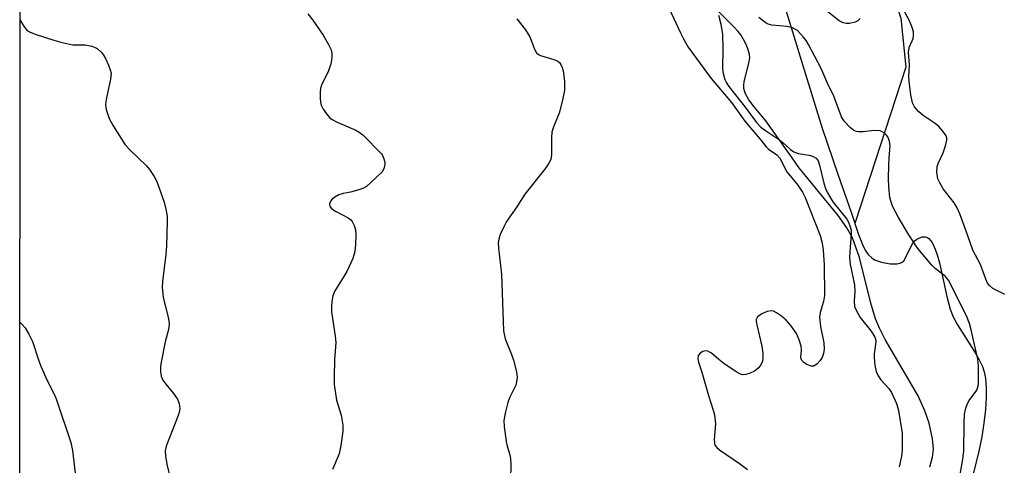
# Model space of a CAD drawing. Units: inches. Extents: x 1255769 to 1261769, y 573450 to 577451.
# Drawn here: x 1255769 to 1256008, y 574052 to 574160 of the extents above; entities that cross this region are included whole.
import ezdxf

# ---------------------------------------------------------------- set-up
doc = ezdxf.new("R2010")
doc.units = ezdxf.units.IN
doc.header["$MEASUREMENT"] = 0
for name, color, linetype in [('HYDRO-Single Line Stream', 4, 'Continuous'), ('HYDRO-Stream Poly Centerlines', 142, 'Continuous'), ('HYDRO-Water Body', 4, 'Continuous'), ('NTRL-Trees', 3, 'Continuous'), ('Undefined', 1, 'Continuous')]:
    doc.layers.add(name, color=color, linetype=linetype)

msp = doc.modelspace()

# ---------------------------------------------------------------- linework, layer by layer
at = {"layer": 'HYDRO-Single Line Stream'}
msp.add_lwpolyline([(1255978.68, 574174.26), (1255983.17, 574160.42), (1255984.33, 574148.49), (1255971.99, 574110.6)], dxfattribs=at)
at = {"layer": 'HYDRO-Stream Poly Centerlines'}
for points in [[(1255950.58, 574177.68, 0), (1255959.69, 574147.83, 0), (1255964.1, 574133.73, 0), (1255967.92, 574122.31, 0), (1255971.1, 574113.31, 0), (1255972.87, 574107.9, 0), (1255974.01, 574105.07, 0), (1255974.69, 574103.84, 0), (1255975.25, 574103.05, 0), (1255976.07, 574102.22, 0), (1255976.76, 574101.79, 0), (1255978.45, 574101.23, 0), (1255980.55, 574100.84, 0), (1255982.2, 574100.81, 0), (1255983.01, 574100.97, 0), (1255983.43, 574101.17, 0), (1255983.84, 574101.56, 0), (1255984.23, 574102.12, 0), (1255985.49, 574104.73, 0), (1255986.09, 574105.8, 0), (1255986.54, 574106.38, 0), (1255987.05, 574106.8, 0), (1255988.28, 574107.34, 0), (1255989.07, 574107.39, 0), (1255989.43, 574107.27, 0), (1255989.94, 574106.93, 0), (1255990.71, 574105.99, 0), (1255991.5, 574104.33, 0), (1255991.96, 574102.97, 0), (1255992.48, 574101.07, 0), (1255994.26, 574092.84, 0), (1255995.09, 574089.81, 0), (1255995.86, 574087.96, 0), (1255996.88, 574086.04, 0), (1256001.07, 574079.34, 0), (1256002.1, 574077.55, 0), (1256002.92, 574075.88, 0), (1256003.37, 574074.6, 0), (1256003.69, 574072.97, 0), (1256003.86, 574070.8, 0), (1256003.85, 574068.38, 0), (1256003.67, 574065.46, 0), (1256003.28, 574062.11, 0), (1256002.76, 574058.8, 0), (1256002.07, 574055.37, 0), (1256001.34, 574052.39, 0), (1256000.08, 574047.62, 0)], [(1255990.19, 574051.59, 0), (1255990.79, 574053.92, 0), (1255991.06, 574055.8, 0), (1255990.83, 574058.34, 0), (1255989.98, 574062.18, 0), (1255988.97, 574065.16, 0), (1255987.31, 574068.74, 0), (1255979.38, 574082.43, 0), (1255977.96, 574085.17, 0), (1255976.99, 574087.44, 0), (1255975.85, 574091.23, 0), (1255973.1, 574102.37, 0), (1255971.46, 574107.08, 0), (1255970.06, 574109.56, 0), (1255967.93, 574112.56, 0), (1255958.39, 574124.18, 0), (1255956.78, 574126.48, 0), (1255950.39, 574135.46, 0), (1255947.55, 574138.88, 0), (1255946.31, 574140.55, 0), (1255945.38, 574142.17, 0), (1255945.03, 574143.35, 0), (1255945.03, 574144.11, 0), (1255945.16, 574144.97, 0), (1255946.4, 574149.88, 0), (1255946.5, 574150.76, 0), (1255946.47, 574151.55, 0), (1255946.23, 574152.45, 0), (1255945.68, 574153.84, 0), (1255944.99, 574155.21, 0), (1255944.33, 574156.32, 0), (1255943.7, 574157.14, 0), (1255942.66, 574158.32, 0), (1255937.26, 574163.71, 0)]]:
    msp.add_polyline3d(points, dxfattribs=at)
at = {"layer": 'HYDRO-Water Body'}
for points in [[(1255950.58, 574177.68), (1255959.69, 574147.83), (1255964.1, 574133.73), (1255967.92, 574122.31), (1255971.1, 574113.31), (1255972.87, 574107.9), (1255974.01, 574105.07), (1255974.69, 574103.84), (1255975.25, 574103.05), (1255976.07, 574102.22), (1255976.76, 574101.79), (1255978.45, 574101.23), (1255980.55, 574100.84), (1255982.2, 574100.81), (1255983.01, 574100.97), (1255983.43, 574101.17), (1255983.84, 574101.56), (1255984.23, 574102.12), (1255985.49, 574104.73), (1255986.09, 574105.8), (1255986.54, 574106.38), (1255987.05, 574106.8), (1255988.28, 574107.34), (1255989.07, 574107.39), (1255989.43, 574107.27), (1255989.94, 574106.93), (1255990.71, 574105.99), (1255991.5, 574104.33), (1255991.96, 574102.97), (1255992.48, 574101.07), (1255994.26, 574092.84), (1255995.09, 574089.81), (1255995.86, 574087.96), (1255996.88, 574086.04), (1256001.07, 574079.34), (1256002.1, 574077.55), (1256002.92, 574075.88), (1256003.37, 574074.6), (1256003.69, 574072.97), (1256003.86, 574070.8), (1256003.85, 574068.38), (1256003.67, 574065.46), (1256003.28, 574062.11), (1256002.76, 574058.8), (1256002.07, 574055.37), (1256001.34, 574052.39), (1256000.08, 574047.62)], [(1255990.19, 574051.59), (1255990.79, 574053.92), (1255991.06, 574055.8), (1255990.83, 574058.34), (1255989.98, 574062.18), (1255988.97, 574065.16), (1255987.31, 574068.74), (1255979.38, 574082.43), (1255977.96, 574085.17), (1255976.99, 574087.44), (1255975.85, 574091.23), (1255973.1, 574102.37), (1255971.46, 574107.08), (1255970.06, 574109.56), (1255967.93, 574112.56), (1255958.39, 574124.18), (1255956.78, 574126.48), (1255950.39, 574135.46), (1255947.55, 574138.88), (1255946.31, 574140.55), (1255945.38, 574142.17), (1255945.03, 574143.35), (1255945.03, 574144.11), (1255945.16, 574144.97), (1255946.4, 574149.88), (1255946.5, 574150.76), (1255946.47, 574151.55), (1255946.23, 574152.45), (1255945.68, 574153.84), (1255944.99, 574155.21), (1255944.33, 574156.32), (1255943.7, 574157.14), (1255942.66, 574158.32), (1255937.26, 574163.71)]]:
    msp.add_lwpolyline(points, dxfattribs=at)
at = {"layer": 'NTRL-Trees'}
msp.add_polyline3d([(1255769.46, 573451.04, 0), (1255769.55, 574762.74, 0)], dxfattribs=at)
at = {"layer": 'Undefined', "elevation": 486}
for points in [[(1255938.91, 574161.16), (1255939.46, 574158.94), (1255939.91, 574156.42), (1255940, 574153.02), (1255939.92, 574148.09), (1255940.07, 574146.95), (1255940.5, 574145.55), (1255940.85, 574144.75), (1255941.47, 574143.8), (1255945.41, 574138.8), (1255948.15, 574135.1), (1255949.2, 574133.94), (1255950.29, 574133.11), (1255953.7, 574130.86), (1255954.63, 574130.12), (1255956.39, 574128.53), (1255957.23, 574127.94), (1255958.27, 574127.58), (1255960.89, 574127.18), (1255961.7, 574126.96), (1255962.61, 574126.46), (1255963.06, 574125.83), (1255963.42, 574124.74), (1255964.44, 574120.38), (1255964.9, 574119.05), (1255965.34, 574118.03), (1255966.64, 574115.86), (1255970.06, 574111.65), (1255970.46, 574110.89), (1255970.86, 574109.81), (1255971.06, 574108.97), (1255971.1, 574108.1), (1255970.75, 574103.69), (1255970.7, 574102.22), (1255970.89, 574100.71), (1255971.93, 574095.74), (1255971.99, 574094.01), (1255971.82, 574091.8), (1255971.94, 574090.49), (1255972.46, 574089.21), (1255973.3, 574087.75), (1255975.92, 574084.5), (1255976.84, 574083.02), (1255977, 574082.57), (1255977.07, 574081.89), (1255976.69, 574078.94), (1255976.67, 574078.08), (1255976.86, 574076.1), (1255977.16, 574074.72), (1255977.67, 574073.66), (1255978.32, 574072.66), (1255980.2, 574070.52), (1255980.85, 574069.58), (1255982.1, 574066.92), (1255982.57, 574065.23), (1255983.48, 574059.71), (1255983.45, 574055.63), (1255983.28, 574054.17), (1255982.75, 574051.57)], [(1255997.52, 574049.67), (1255998.17, 574053.39), (1255998.43, 574055.46), (1255998.47, 574061.98), (1255998.61, 574064.33), (1255998.94, 574065.77), (1255999.34, 574066.88), (1255999.75, 574067.62), (1256001.55, 574070.14), (1256001.85, 574070.89), (1256001.97, 574071.68), (1256001.96, 574076.03), (1256001.83, 574077.67), (1256000.23, 574084.75), (1255999.8, 574086.35), (1255999.04, 574088.22), (1255994.67, 574096.82), (1255993.87, 574097.79), (1255991.5, 574099.68), (1255990.68, 574100.46), (1255987.25, 574104.49), (1255985.07, 574107.87), (1255982.57, 574112.08), (1255981.16, 574114.81), (1255980.76, 574115.85), (1255980.51, 574116.92), (1255980.24, 574119.48), (1255980.14, 574121.49), (1255980.2, 574124.73), (1255980.28, 574126.49), (1255980.54, 574129.44), (1255980.41, 574130.59), (1255979.98, 574131.63), (1255979.67, 574132.05), (1255979.09, 574132.59), (1255978.65, 574132.86), (1255978.13, 574133.03), (1255976.69, 574133.11), (1255974.04, 574132.86), (1255972.89, 574132.84), (1255972.38, 574132.92), (1255971.73, 574133.18), (1255970.85, 574133.84), (1255969.44, 574135.39), (1255968.77, 574136.45), (1255966.89, 574141.51), (1255965.31, 574144.78), (1255963.86, 574148.23), (1255960.79, 574153.99), (1255960.19, 574154.96), (1255959.47, 574155.89), (1255958.05, 574157.37), (1255956.91, 574158.05), (1255955.54, 574158.35), (1255951.83, 574158.72), (1255950.76, 574159.04), (1255949.8, 574159.65), (1255948.68, 574160.58)]]:
    msp.add_lwpolyline(points, dxfattribs=at)
at = {"layer": 'Undefined'}
for points in [[(1255924.54, 574167.97, 488), (1255929.7, 574156.86, 488), (1255930.59, 574155.03, 488), (1255931.55, 574153.38, 488), (1255937.14, 574145.79, 488), (1255942.04, 574139.93, 488), (1255945.34, 574135.43, 488), (1255949.37, 574130.66, 488), (1255950.51, 574129.16, 488), (1255951.09, 574128.61, 488), (1255953.09, 574127.21, 488), (1255953.78, 574126.43, 488), (1255955.53, 574123.13, 488), (1255958.15, 574119.86, 488), (1255959.27, 574118.17, 488), (1255959.98, 574116.9, 488), (1255963.56, 574107.7, 488), (1255964.07, 574105.78, 488), (1255964.29, 574104.09, 488), (1255964.53, 574100.58, 488), (1255964.62, 574093.09, 488), (1255964.41, 574091.66, 488), (1255963.56, 574088.97, 488), (1255963.45, 574087.83, 488), (1255963.66, 574085.56, 488), (1255964.44, 574081.64, 488), (1255964.54, 574080.06, 488), (1255964.39, 574079.03, 488), (1255964.04, 574078.06, 488), (1255963.61, 574077.38, 488), (1255962.88, 574076.57, 488), (1255962.07, 574076, 488), (1255961.39, 574075.97, 488), (1255960.17, 574076.5, 488), (1255959.5, 574076.96, 488), (1255959.14, 574077.31, 488), (1255958.94, 574077.72, 488), (1255958.87, 574078.18, 488), (1255959.03, 574079.84, 488), (1255958.98, 574080.79, 488), (1255958.51, 574082.4, 488), (1255957.81, 574083.93, 488), (1255956.48, 574085.84, 488), (1255955.33, 574087.15, 488), (1255954.19, 574088.08, 488), (1255952.99, 574088.93, 488), (1255952.25, 574089.31, 488), (1255951.77, 574089.4, 488), (1255950.75, 574089.25, 488), (1255949.45, 574088.69, 488), (1255948.41, 574087.92, 488), (1255948.09, 574087.31, 488), (1255948.08, 574086.8, 488), (1255948.2, 574085.98, 488), (1255949.4, 574080.86, 488), (1255949.65, 574079.16, 488), (1255949.7, 574078.04, 488), (1255949.56, 574077.21, 488), (1255949.11, 574076.17, 488), (1255948.57, 574075.5, 488), (1255947.66, 574074.77, 488), (1255946.63, 574074.25, 488), (1255945.55, 574073.93, 488), (1255944.75, 574073.89, 488), (1255944.23, 574074.04, 488), (1255943.21, 574074.61, 488), (1255940.23, 574076.66, 488), (1255939.03, 574077.56, 488), (1255937.22, 574079.09, 488), (1255936.3, 574079.65, 488), (1255935.82, 574079.72, 488), (1255935.1, 574079.52, 488), (1255934.45, 574079.13, 488), (1255934.03, 574078.54, 488), (1255933.94, 574077.77, 488), (1255934.09, 574076.98, 488), (1255934.89, 574074.53, 488), (1255936.48, 574068.86, 488), (1255937.65, 574065.27, 488), (1255937.94, 574064.17, 488), (1255938.16, 574061.99, 488), (1255937.9, 574058.16, 488), (1255937.93, 574057.33, 488), (1255938.07, 574056.83, 488), (1255938.55, 574056.22, 488), (1255939.19, 574055.69, 488), (1255944.01, 574052.37, 488), (1255945.92, 574050.94, 488)], [(1255973.24, 574160.33, 488), (1255972.73, 574159.78, 488), (1255972.03, 574159.43, 488), (1255970.7, 574159.14, 488), (1255969.9, 574159.08, 488), (1255969.13, 574159.23, 488), (1255968.17, 574159.79, 488), (1255964.75, 574162.51, 488)], [(1256008.33, 574093.39, 488), (1256005.49, 574094.84, 488), (1256004.61, 574095.51, 488), (1256004.18, 574096.13, 488), (1256003.76, 574097.09, 488), (1256002.44, 574100.64, 488), (1256000.59, 574104.14, 488), (1255999.43, 574107.59, 488), (1255997.45, 574112.95, 488), (1255996.83, 574114.41, 488), (1255996.09, 574115.59, 488), (1255993.43, 574119.02, 488), (1255992.57, 574120.44, 488), (1255992.12, 574121.44, 488), (1255991.87, 574123.04, 488), (1255991.93, 574124.38, 488), (1255992.2, 574125.16, 488), (1255993.42, 574127.75, 488), (1255993.99, 574129.42, 488), (1255994.29, 574130.8, 488), (1255994.28, 574131.33, 488), (1255994.1, 574131.83, 488), (1255993.32, 574133.01, 488), (1255992.34, 574134.09, 488), (1255991.43, 574134.81, 488), (1255988.56, 574136.78, 488), (1255987.51, 574137.7, 488), (1255986.45, 574138.93, 488), (1255985.96, 574139.88, 488), (1255985.54, 574141.82, 488), (1255985.17, 574145.06, 488), (1255985.12, 574146.22, 488), (1255985.21, 574149.04, 488), (1255984.98, 574152.17, 488), (1255985.14, 574153.26, 488), (1255985.92, 574154.91, 488), (1255986.1, 574155.44, 488), (1255986.25, 574156.25, 488), (1255986.22, 574157.06, 488), (1255985.92, 574158.13, 488), (1255985.27, 574159.72, 488), (1255983.08, 574163.83, 488)], [(1255769.51, 574160, 494), (1255770.43, 574158.46, 494), (1255771.15, 574157.58, 494), (1255771.85, 574157.12, 494), (1255773.19, 574156.56, 494), (1255777.74, 574155.03, 494), (1255779.46, 574154.54, 494), (1255782.35, 574153.94, 494), (1255785.33, 574153.96, 494), (1255786.98, 574153.63, 494), (1255787.76, 574153.32, 494), (1255788.24, 574153.01, 494), (1255789.12, 574152.27, 494), (1255789.69, 574151.62, 494), (1255790.27, 574150.6, 494), (1255791, 574148.96, 494), (1255791.42, 574147.86, 494), (1255791.61, 574147.02, 494), (1255791.5, 574145.6, 494), (1255790.44, 574140.71, 494), (1255790.26, 574139.38, 494), (1255790.42, 574138.28, 494), (1255791.19, 574136.06, 494), (1255792.11, 574134.25, 494), (1255795.08, 574129.65, 494), (1255796.28, 574128.34, 494), (1255800.2, 574124.57, 494), (1255800.91, 574123.68, 494), (1255802.04, 574121.98, 494), (1255802.61, 574120.97, 494), (1255803.16, 574119.63, 494), (1255804.48, 574115.79, 494), (1255804.92, 574114.09, 494), (1255805.19, 574112.35, 494), (1255805.26, 574111.17, 494), (1255805.03, 574105.18, 494), (1255804.87, 574103.09, 494), (1255804.09, 574096.55, 494), (1255804.01, 574095.07, 494), (1255804.27, 574092.73, 494), (1255805.5, 574087.82, 494), (1255805.66, 574086.94, 494), (1255805.7, 574086.06, 494), (1255805.57, 574084.91, 494), (1255804.78, 574081.87, 494), (1255803.82, 574077.38, 494), (1255803.63, 574075.98, 494), (1255803.6, 574074.59, 494), (1255803.77, 574073.53, 494), (1255804.2, 574072.56, 494), (1255804.89, 574071.63, 494), (1255806.78, 574069.38, 494), (1255807.72, 574067.97, 494), (1255808.12, 574066.95, 494), (1255808.27, 574065.61, 494), (1255808.14, 574064.79, 494), (1255807.86, 574063.98, 494), (1255804.97, 574056.53, 494), (1255804.75, 574055.4, 494), (1255804.81, 574054.24, 494), (1255805.12, 574052.2, 494), (1255806.07, 574048.45, 494)], [(1255839.3, 574161.49, 492), (1255840.55, 574159.88, 492), (1255843.06, 574156.28, 492), (1255844.37, 574154.02, 492), (1255844.96, 574152.71, 492), (1255845.13, 574151.88, 492), (1255845.18, 574151.03, 492), (1255845.08, 574150.18, 492), (1255844.88, 574149.32, 492), (1255844.24, 574147.36, 492), (1255842.74, 574144.38, 492), (1255842.41, 574143.33, 492), (1255842.33, 574142.47, 492), (1255842.35, 574141.01, 492), (1255842.41, 574140.14, 492), (1255842.58, 574139.3, 492), (1255843.08, 574138.32, 492), (1255843.88, 574137.18, 492), (1255844.59, 574136.32, 492), (1255845.22, 574135.79, 492), (1255846.48, 574135.14, 492), (1255850.98, 574133.22, 492), (1255851.8, 574132.75, 492), (1255852.65, 574132.06, 492), (1255857.19, 574127.51, 492), (1255857.48, 574127.05, 492), (1255857.79, 574126.27, 492), (1255857.99, 574125.44, 492), (1255858.03, 574124.89, 492), (1255857.8, 574123.86, 492), (1255857.37, 574123.16, 492), (1255855.95, 574121.71, 492), (1255853.58, 574119.58, 492), (1255852.84, 574119.13, 492), (1255851.74, 574118.73, 492), (1255849.72, 574118.21, 492), (1255847.92, 574117.9, 492), (1255846.86, 574117.52, 492), (1255845.86, 574116.98, 492), (1255845.2, 574116.49, 492), (1255844.88, 574116.08, 492), (1255844.61, 574115.37, 492), (1255844.66, 574114.68, 492), (1255845.12, 574114.15, 492), (1255846.05, 574113.56, 492), (1255849.12, 574111.95, 492), (1255849.78, 574111.47, 492), (1255850.13, 574111.07, 492), (1255850.6, 574110.1, 492), (1255850.88, 574109.03, 492), (1255850.96, 574107.87, 492), (1255850.92, 574105.52, 492), (1255850.77, 574103.77, 492), (1255850.26, 574102.12, 492), (1255848.78, 574098.97, 492), (1255845.77, 574094.13, 492), (1255845.39, 574093.07, 492), (1255845.18, 574091.69, 492), (1255845.08, 574090.29, 492), (1255845.11, 574089.14, 492), (1255845.99, 574083.23, 492), (1255846.13, 574081.75, 492), (1255845.79, 574077.62, 492), (1255845.7, 574073.27, 492), (1255845.75, 574071.52, 492), (1255846.31, 574067.69, 492), (1255847.39, 574064.11, 492), (1255847.62, 574063.08, 492), (1255847.79, 574061.65, 492), (1255847.83, 574060.22, 492), (1255847.35, 574056.72, 492), (1255846.91, 574054.71, 492), (1255845.32, 574050.93, 492)], [(1255890.03, 574160.27, 490), (1255892.11, 574157.55, 490), (1255893.16, 574155.85, 490), (1255894.29, 574152.86, 490), (1255894.79, 574152.01, 490), (1255895.31, 574151.56, 490), (1255895.79, 574151.33, 490), (1255899.02, 574150.38, 490), (1255899.96, 574149.96, 490), (1255900.35, 574149.63, 490), (1255900.66, 574149.19, 490), (1255901.02, 574148.44, 490), (1255901.29, 574147.63, 490), (1255901.57, 574145.11, 490), (1255901.62, 574143.7, 490), (1255901.56, 574142.86, 490), (1255901.17, 574140.9, 490), (1255900.34, 574137.56, 490), (1255898.84, 574133.8, 490), (1255898.5, 574132.72, 490), (1255898.39, 574131.34, 490), (1255898.45, 574127.44, 490), (1255898.37, 574126.64, 490), (1255898.24, 574126.14, 490), (1255897.79, 574125.21, 490), (1255897.03, 574124.08, 490), (1255891.96, 574117.71, 490), (1255890, 574114.61, 490), (1255887.55, 574111.05, 490), (1255886.85, 574109.77, 490), (1255886.02, 574107.88, 490), (1255885.62, 574106.79, 490), (1255885.47, 574105.97, 490), (1255885.54, 574104.6, 490), (1255886.33, 574098.26, 490), (1255886.75, 574084.55, 490), (1255887.21, 574082.62, 490), (1255888.75, 574078.79, 490), (1255889.21, 574077.41, 490), (1255889.91, 574074.61, 490), (1255890.08, 574073.22, 490), (1255889.97, 574072.18, 490), (1255889.76, 574071.4, 490), (1255888.22, 574068.26, 490), (1255887.81, 574067.17, 490), (1255887.17, 574064.55, 490), (1255886.86, 574062.79, 490), (1255886.91, 574061.37, 490), (1255887.47, 574057.69, 490), (1255887.69, 574056.57, 490), (1255888.31, 574054.43, 490), (1255888.47, 574053.6, 490), (1255888.54, 574052.16, 490), (1255888.52, 574048.37, 490)], [(1255769.51, 574086.62, 496), (1255770.06, 574086.08, 496), (1255770.77, 574085.26, 496), (1255771.68, 574083.76, 496), (1255772.6, 574081.92, 496), (1255774.08, 574077.3, 496), (1255774.58, 574075.96, 496), (1255776.12, 574072.51, 496), (1255777.76, 574069.38, 496), (1255778.34, 574068.04, 496), (1255781.86, 574057.47, 496), (1255782.28, 574055.53, 496), (1255783.07, 574048.68, 496)]]:
    msp.add_polyline3d(points, dxfattribs=at)

doc.saveas('drawing.dxf')
